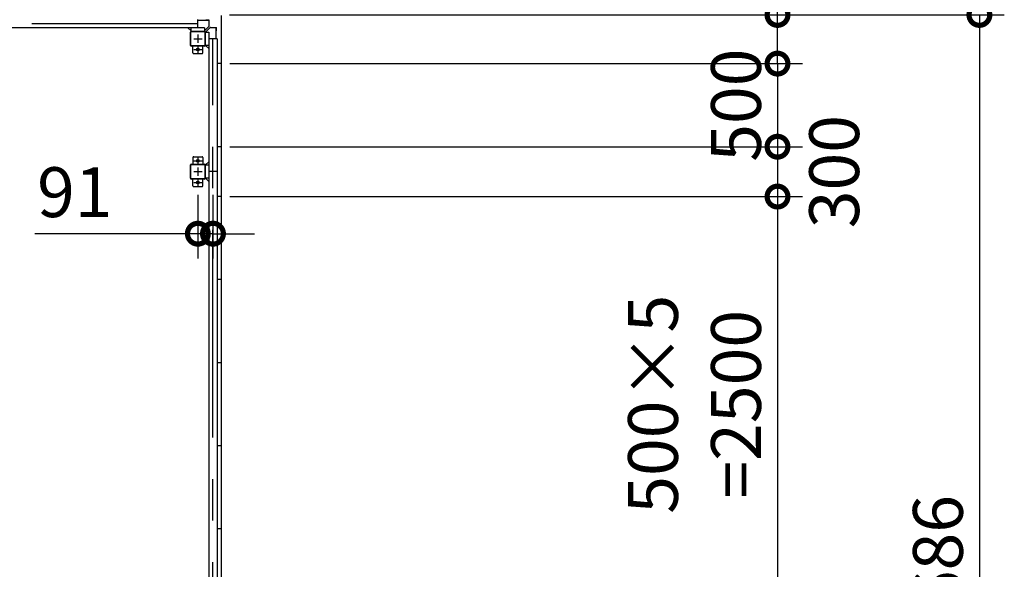
# Model space of a CAD drawing. Extents: x -7645 to 32936, y 198 to 28509.
# Drawn here: x 6031 to 11962, y 19097 to 22405 of the extents above; entities that cross this region are included whole.
import ezdxf

# ---------------------------------------------------------------- set-up
doc = ezdxf.new("R2010")
doc.units = 0
doc.header["$LTSCALE"] = 20
doc.header["$PDMODE"] = 3
doc.header["$PDSIZE"] = 2
doc.linetypes.add('CENTER', pattern=[2, 1.25, -0.25, 0.25, -0.25])
doc.layers.get('0').update_dxf_attribs({"linetype": 'CONTINUOUS'})
doc.layers.get('DEFPOINTS').update_dxf_attribs({"linetype": 'CONTINUOUS'})
for name, color, linetype in [('センター', 3, 'CENTER'), ('寸法', 4, 'CONTINUOUS'), ('部品1', 7, 'CONTINUOUS')]:
    doc.layers.add(name, color=color, linetype=linetype)
doc.styles.add('STYLE1', font='isocp.shx', dxfattribs={"bigfont": 'bigfont.shx'})
doc.dimstyles.new('INABA_S100-2023', dxfattribs={"dimscale": 100, "dimtxt": 3, "dimasz": 2.5, "dimexe": 1.5, "dimexo": 0.5, "dimgap": 1, "dimtad": 3, "dimdec": 1, "dimdsep": 46, "dimtxsty": 'STYLE1', "dimblk1": 'DOTSMALL', "dimblk2": 'DOTSMALL', "dimsah": 1, "dimcen": 0, "dimclrt": 7, "dimadec": 0, "dimazin": 0, "dimtfac": 1, "dimtdec": 1, "dimtix": 1, "dimtmove": 0, "dimatfit": 3, "dimldrblk": 'DOTSMALL', "dimfxl": 1, "dimtolj": 1, "dimtzin": 0, "dimarcsym": 0})

# ---------------------------------------------------------------- blocks, each defined once
blk = doc.blocks.new('_DOTSMALL')
at = {"color": 0, "linetype": 'ByBlock', "ltscale": 50, "const_width": 0.5}
blk.add_lwpolyline([(-0.0625, 0, 1), (0.0625, 0, 1)], format="xyb", close=True, dxfattribs=at)
blk = doc.blocks.new('*D46')
at = {"layer": 'DEFPOINTS', "color": 0, "ltscale": 50}
for p in [(7244.6, 22433.3), (7247.6, 22140.3), (10596, 22140.3)]:
    blk.add_point(p, dxfattribs=at)
at = {"layer": '寸法', "color": 0, "lineweight": -2, "ltscale": 50}
for p, q in [((10596, 22433.3), (10596, 23444.4)), ((7294.6, 22433.3), (10746, 22433.3)), ((10596, 22140.3), (10596, 22433.3)), ((7297.6, 22140.3), (10746, 22140.3))]:
    blk.add_line(p, q, dxfattribs=at)
at = {"layer": '寸法', "color": 0, "lineweight": -2, "ltscale": 50, "xscale": 250, "yscale": 250, "zscale": 250}
for p, rotation in [((10596, 22433.3), 90), ((10596, 22140.3), 270)]:
    blk.add_blockref('_DOTSMALL', p, dxfattribs=dict(at, rotation=rotation))
at = {"layer": '寸法', "color": 7, "ltscale": 50, "insert": (10346, 23063.8), "char_height": 300, "attachment_point": 5, "rotation": 90, "style": 'STYLE1'}
blk.add_mtext('\\A1;293', dxfattribs=at)
blk = doc.blocks.new('*D47')
at = {"layer": 'DEFPOINTS', "color": 0, "ltscale": 50}
for p in [(7247.6, 21340.3), (7247.6, 18840.3), (10596, 18840.3)]:
    blk.add_point(p, dxfattribs=at)
at = {"layer": '寸法', "color": 0, "lineweight": -2, "ltscale": 50}
for p, q in [((7297.6, 21340.3), (10746, 21340.3)), ((10596, 21340.3), (10596, 18840.3)), ((7297.6, 18840.3), (10746, 18840.3))]:
    blk.add_line(p, q, dxfattribs=at)
at = {"layer": '寸法', "color": 0, "lineweight": -2, "ltscale": 50, "xscale": 250, "yscale": 250, "zscale": 250}
for p, rotation in [((10596, 21340.3), 90), ((10596, 18840.3), 270)]:
    blk.add_blockref('_DOTSMALL', p, dxfattribs=dict(at, rotation=rotation))
at = {"layer": '寸法', "color": 7, "ltscale": 50, "insert": (10096, 20090.3), "char_height": 300, "attachment_point": 5, "rotation": 90, "style": 'STYLE1'}
blk.add_mtext('\\A1;500×5\\P=2500', dxfattribs=at)
blk = doc.blocks.new('*D50')
at = {"layer": 'DEFPOINTS', "color": 0, "ltscale": 50}
for p in [(7244.6, 22433.3), (7244.6, 15747.3), (11812.1, 15747.3)]:
    blk.add_point(p, dxfattribs=at)
at = {"layer": '寸法', "color": 0, "lineweight": -2, "ltscale": 50}
for p, q in [((7294.6, 22433.3), (11962.1, 22433.3)), ((11812.1, 22433.3), (11812.1, 15747.3)), ((7294.6, 15747.3), (11962.1, 15747.3))]:
    blk.add_line(p, q, dxfattribs=at)
at = {"layer": '寸法', "color": 0, "lineweight": -2, "ltscale": 50, "xscale": 250, "yscale": 250, "zscale": 250}
for p, rotation in [((11812.1, 22433.3), 90), ((11812.1, 15747.3), 270)]:
    blk.add_blockref('_DOTSMALL', p, dxfattribs=dict(at, rotation=rotation))
at = {"layer": '寸法', "color": 7, "ltscale": 50, "insert": (11562.1, 19090.3), "char_height": 300, "attachment_point": 5, "rotation": 90, "style": 'STYLE1'}
blk.add_mtext('\\A1;6686', dxfattribs=at)
blk = doc.blocks.new('*D54')
at = {"layer": 'DEFPOINTS', "color": 0, "ltscale": 50}
for p in [(7104.6, 21400.3), (7195.6, 21400.3), (7195.6, 21116.8)]:
    blk.add_point(p, dxfattribs=at)
at = {"layer": '寸法', "color": 0, "lineweight": -2, "ltscale": 50}
for p, q in [((7104.6, 21350.3), (7104.6, 20966.8)), ((7195.6, 21350.3), (7195.6, 20966.8)), ((7104.6, 21116.8), (6122.2, 21116.8)), ((7195.6, 21116.8), (7104.6, 21116.8)), ((7195.6, 21116.8), (7445.6, 21116.8))]:
    blk.add_line(p, q, dxfattribs=at)
at = {"layer": '寸法', "color": 0, "lineweight": -2, "ltscale": 50, "xscale": 250, "yscale": 250, "zscale": 250}
blk.add_blockref('_DOTSMALL', (7104.6, 21116.8), dxfattribs=at)
at = {"layer": '寸法', "color": 0, "lineweight": -2, "ltscale": 50, "xscale": 250, "yscale": 250, "zscale": 250, "rotation": 180}
blk.add_blockref('_DOTSMALL', (7195.6, 21116.8), dxfattribs=at)
at = {"layer": '寸法', "color": 7, "ltscale": 50, "insert": (6363.4, 21366.8), "char_height": 300, "attachment_point": 5, "style": 'STYLE1'}
blk.add_mtext('\\A1;91', dxfattribs=at)
blk = doc.blocks.new('*D79')
at = {"layer": 'DEFPOINTS', "color": 0, "ltscale": 50}
for p in [(7247.6, 22140.3), (7247.6, 21640.3), (10596, 21640.3)]:
    blk.add_point(p, dxfattribs=at)
at = {"layer": '寸法', "color": 0, "lineweight": -2, "ltscale": 50}
for p, q in [((10596, 22140.3), (10596, 22390.3)), ((7297.6, 22140.3), (10746, 22140.3)), ((10596, 22140.3), (10596, 21640.3)), ((7297.6, 21640.3), (10746, 21640.3)), ((10596, 21640.3), (10596, 21390.3))]:
    blk.add_line(p, q, dxfattribs=at)
at = {"layer": '寸法', "color": 0, "lineweight": -2, "ltscale": 50, "xscale": 250, "yscale": 250, "zscale": 250}
for p, rotation in [((10596, 22140.3), 270), ((10596, 21640.3), 90)]:
    blk.add_blockref('_DOTSMALL', p, dxfattribs=dict(at, rotation=rotation))
at = {"layer": '寸法', "color": 7, "ltscale": 50, "insert": (10346, 21890.3), "char_height": 300, "attachment_point": 5, "rotation": 90, "style": 'STYLE1'}
blk.add_mtext('\\A1;500', dxfattribs=at)
blk = doc.blocks.new('*D80')
at = {"layer": 'DEFPOINTS', "color": 0, "ltscale": 50}
for p in [(7247.6, 21640.3), (7247.6, 21340.3), (10596, 21340.3)]:
    blk.add_point(p, dxfattribs=at)
at = {"layer": '寸法', "color": 0, "lineweight": -2, "ltscale": 50}
for p, q in [((7297.6, 21640.3), (10746, 21640.3)), ((10596, 21640.3), (10596, 21340.3)), ((7297.6, 21340.3), (10746, 21340.3))]:
    blk.add_line(p, q, dxfattribs=at)
at = {"layer": '寸法', "color": 0, "lineweight": -2, "ltscale": 50, "xscale": 250, "yscale": 250, "zscale": 250}
for p, rotation in [((10596, 21640.3), 90), ((10596, 21340.3), 270)]:
    blk.add_blockref('_DOTSMALL', p, dxfattribs=dict(at, rotation=rotation))
at = {"layer": '寸法', "color": 7, "ltscale": 50, "insert": (10937.3, 21490.3), "char_height": 300, "attachment_point": 5, "rotation": 90, "style": 'STYLE1'}
blk.add_mtext('\\A1;300', dxfattribs=at)

msp = doc.modelspace()

# ---------------------------------------------------------------- linework, layer by layer
at = {"layer": 'センター', "ltscale": 50}
for p, q in [((-1895.4, 22381.3), (7104.6, 22381.3)), ((7195.6, 15890.3), (7195.6, 22290.3))]:
    msp.add_line(p, q, dxfattribs=at)
at = {"layer": 'センター', "ltscale": 5}
for p, q in [((7104.6, 22315.3), (7104.6, 22265.3)), ((7079.6, 22290.3), (7129.6, 22290.3)), ((7104.6, 22250.3), (7104.6, 22200.3)), ((7079.6, 22225.3), (7129.6, 22225.3)), ((7079.6, 21555.3), (7129.6, 21555.3)), ((7104.6, 21580.3), (7104.6, 21530.3)), ((7079.6, 21490.3), (7129.6, 21490.3)), ((7104.6, 21515.3), (7104.6, 21465.3)), ((7079.6, 21425.3), (7129.6, 21425.3)), ((7104.6, 21450.3), (7104.6, 21400.3))]:
    msp.add_line(p, q, dxfattribs=at)
at = {"layer": '部品1'}
for p, q in [((7247.6, 15750.3), (7247.6, 22430.3)), ((7152.1, 22400.7), (7104.6, 22400.7)), ((7144.6, 22336.9), (7170.64, 22362.94)), ((7172.1, 22401.2), (7152.1, 22401.2)), ((7064.6, 22336.9), (7045.2, 22356.3)), ((7151.2, 22330.3), (7177.24, 22356.34)), ((7215, 22337.8), (7217.1, 22337.8)), ((7215, 22290.3), (7215, 22337.8)), ((7215.5, 22337.8), (7215.5, 22357.8)), ((7151.2, 22250.3), (7170.6, 22230.9)), ((7151.2, 21530.3), (7170.6, 21549.7)), ((7151.2, 21450.3), (7170.6, 21430.9))]:
    msp.add_line(p, q, dxfattribs=at)
at = {"layer": '部品1', "ltscale": 50}
for p, q in [((7104.6, 22356.3), (7104.6, 22406.3)), ((7144.6, 22356.3), (-1935.4, 22356.3)), ((7059.6, 22250.3), (7059.6, 22330.3)), ((7061.9, 22250.3), (7061.9, 22330.3)), ((7064.6, 22335.3), (7144.6, 22335.3)), ((7064.6, 22333), (7144.6, 22333)), ((7147.3, 22330.3), (7147.3, 22250.3)), ((7149.6, 22330.3), (7149.6, 22250.3)), ((7170.6, 22330.3), (7170.6, 15850.3)), ((7134.6, 22205.3), (7134.6, 22245.3)), ((7220.6, 22290.3), (7170.6, 22290.3)), ((7220.6, 22290.3), (7220.6, 15890.3)), ((7079.6, 22200.3), (7129.6, 22200.3)), ((7247.6, 22140.3), (7220.6, 22140.3)), ((7247.6, 21640.3), (7220.6, 21640.3)), ((7147.3, 21530.3), (7147.3, 21450.3)), ((7149.6, 21530.3), (7149.6, 21450.3)), ((7220.6, 21490.3), (7170.6, 21490.3)), ((7247.6, 21340.3), (7220.6, 21340.3)), ((7247.6, 20840.3), (7220.6, 20840.3)), ((7247.6, 20840.3), (7220.6, 20840.3)), ((7247.6, 20340.3), (7220.6, 20340.3)), ((7247.6, 20340.3), (7220.6, 20340.3)), ((7247.6, 19840.3), (7220.6, 19840.3)), ((7247.6, 19840.3), (7220.6, 19840.3)), ((7247.6, 19340.3), (7220.6, 19340.3)), ((7247.6, 19340.3), (7220.6, 19340.3))]:
    msp.add_line(p, q, dxfattribs=at)
at = {"layer": '部品1', "ltscale": 3}
for p, q in [((7152.1, 22402.8), (7172.1, 22402.8)), ((7152.1, 22400.7), (7152.1, 22402.8)), ((7172.1, 22366.47), (7172.1, 22402.8)), ((7180.77, 22357.8), (7217.1, 22357.8))]:
    msp.add_line(p, q, dxfattribs=at)
at = {"layer": '部品1', "ltscale": 10}
for p, q in [((7064.6, 22335.3), (7064.6, 22356.3)), ((7144.6, 22356.3), (7144.6, 22335.3)), ((7149.6, 22330.3), (7170.6, 22330.3)), ((7217.1, 22337.8), (7217.1, 22357.8)), ((7170.6, 22250.3), (7149.6, 22250.3)), ((7149.6, 21530.3), (7170.6, 21530.3)), ((7170.6, 21450.3), (7149.6, 21450.3))]:
    msp.add_line(p, q, dxfattribs=at)
at = {"layer": '部品1', "ltscale": 5}
for p, q in [((7144.6, 22247.6), (7064.6, 22247.6)), ((7144.6, 22245.3), (7064.6, 22245.3)), ((7074.6, 22205.3), (7074.6, 22245.3)), ((7059.6, 21450.3), (7059.6, 21530.3)), ((7061.9, 21450.3), (7061.9, 21530.3)), ((7064.6, 21535.3), (7144.6, 21535.3)), ((7064.6, 21533), (7144.6, 21533)), ((7074.6, 21575.3), (7074.6, 21535.3)), ((7079.6, 21580.3), (7129.6, 21580.3)), ((7134.6, 21575.3), (7134.6, 21535.3)), ((7144.6, 21447.6), (7064.6, 21447.6)), ((7144.6, 21445.3), (7064.6, 21445.3)), ((7074.6, 21405.3), (7074.6, 21445.3)), ((7134.6, 21405.3), (7134.6, 21445.3)), ((7079.6, 21400.3), (7129.6, 21400.3))]:
    msp.add_line(p, q, dxfattribs=at)
for centre in [(7104.6, 22225.3), (7104.6, 21555.3), (7104.6, 21425.3)]:
    msp.add_circle(centre, 8, dxfattribs=at)
at = {"layer": '部品1', "ltscale": 3}
msp.add_arc((7167.1, 22366.47), 5, 315, 0, dxfattribs=at)
at = {"layer": '部品1', "ltscale": 50}
for centre, radius, start, end in [((7064.6, 22330.3), 5, 90, 180), ((7064.6, 22330.3), 2.7, 90, 180), ((7144.6, 22330.3), 5, 0, 90), ((7144.6, 22330.3), 2.7, 0, 90), ((7144.6, 22250.3), 2.7, 270, 0), ((7144.6, 22250.3), 5, 270, 0), ((7079.6, 22205.3), 5, 180, 270), ((7129.6, 22205.3), 5, 270, 0), ((7144.6, 21530.3), 5, 0, 90), ((7144.6, 21530.3), 2.7, 0, 90), ((7144.6, 21450.3), 2.7, 270, 0), ((7144.6, 21450.3), 5, 270, 0)]:
    msp.add_arc(centre, radius, start, end, dxfattribs=at)
at = {"layer": '部品1'}
msp.add_arc((7180.77, 22352.8), 5, 90, 135, dxfattribs=at)
at = {"layer": '部品1', "ltscale": 5}
for centre, radius, start, end in [((7064.6, 22250.3), 5, 180, 270), ((7064.6, 22250.3), 2.7, 180, 270), ((7064.6, 21530.3), 5, 90, 180), ((7064.6, 21530.3), 2.7, 90, 180), ((7079.6, 21575.3), 5, 90, 180), ((7129.6, 21575.3), 5, 0, 90), ((7064.6, 21450.3), 5, 180, 270), ((7064.6, 21450.3), 2.7, 180, 270), ((7079.6, 21405.3), 5, 180, 270), ((7129.6, 21405.3), 5, 270, 0)]:
    msp.add_arc(centre, radius, start, end, dxfattribs=at)

# ---------------------------------------------------------------- dimensions: what is measured, and where the dimension line sits
at = {"layer": '寸法', "ltscale": 50}
dim = msp.add_linear_dim(base=(10595.98, 22140.3), p1=(7244.6, 22433.3), p2=(7247.6, 22140.3), angle=90, dimstyle='INABA_S100-2023', dxfattribs=at)
dim.commit()
dim.dimension.update_dxf_attribs({"geometry": '*D46', "text_midpoint": (10595.98, 23063.85), "dimtype": 160})
for base, p1, p2, picture, middle in [((11812.07, 15747.3), (7244.6, 22433.3), (7244.6, 15747.3), '*D50', (11562.07, 19090.3)), ((10595.98, 21640.3), (7247.6, 22140.3), (7247.6, 21640.3), '*D79', (10345.98, 21890.3))]:
    dim = msp.add_linear_dim(base=base, p1=p1, p2=p2, angle=90, dimstyle='INABA_S100-2023', dxfattribs=at)
    dim.commit()
    dim.dimension.update_dxf_attribs({"geometry": picture, "text_midpoint": middle})
dim = msp.add_linear_dim(base=(10595.98, 21340.3), p1=(7247.6, 21640.3), p2=(7247.6, 21340.3), angle=90, dimstyle='INABA_S100-2023', override={"dimtmove": 2}, dxfattribs=at)
dim.commit()
dim.dimension.update_dxf_attribs({"geometry": '*D80', "text_midpoint": (10937.31, 21490.3), "dimtype": 160})
dim = msp.add_linear_dim(base=(7195.6, 21116.76), p1=(7104.6, 21400.3), p2=(7195.6, 21400.3), dimstyle='INABA_S100-2023', dxfattribs=at)
dim.commit()
dim.dimension.update_dxf_attribs({"geometry": '*D54', "text_midpoint": (6363.39, 21116.76), "dimtype": 160})
dim = msp.add_linear_dim(base=(10595.98, 18840.3), p1=(7247.6, 21340.3), p2=(7247.6, 18840.3), angle=90, text='500×5\\P=<>', dimstyle='INABA_S100-2023', dxfattribs=at)
dim.commit()
dim.dimension.update_dxf_attribs({"geometry": '*D47', "text_midpoint": (10095.95, 20090.3)})

doc.saveas('drawing.dxf')
